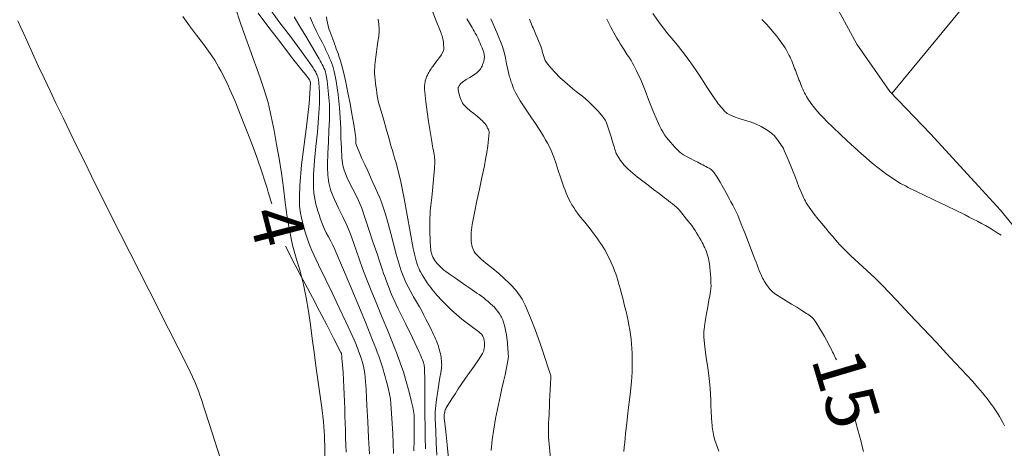
# Model space of a CAD drawing. Units: metres. Extents: x 0 to 1989, y 0 to 2179.
# Drawn here: x 491 to 525, y 334 to 349 of the extents above; entities that cross this region are included whole.
import ezdxf
from ezdxf.enums import TextEntityAlignment as Align

# ---------------------------------------------------------------- set-up
doc = ezdxf.new("R2010")
doc.units = ezdxf.units.M
doc.header["$MEASUREMENT"] = 0
doc.linetypes.add('DGN Style 2', pattern=[47.768318, 28.660991, -19.107327])
for name, color, linetype, lineweight in [('KANTA_KOR_Korkeuskäyrä_Johtokäyrä_Käyräluku_N2000', 7, 'Continuous', 0), ('KANTA_KOR_Korkeuskäyrä_Johtokäyrä_N2000', 7, 'Continuous', 0), ('KANTA_KOR_Korkeuskäyrä_Välikäyrä_Käyräluku_N2000', 7, 'Continuous', 0), ('KANTA_KOR_Korkeuskäyrä_Välikäyrä_N2000', 7, 'Continuous', 0), ('KANTA_MAA_Maa_alue_Avokallio_viiva', 7, 'Continuous', 0), ('KANTA_RKN_Luiska_alareuna_viiva', 7, 'Continuous', 0), ('KANTA_RKN_Luiska_viivoitus', 7, 'Continuous', 0)]:
    doc.layers.add(name, color=color, linetype=linetype, lineweight=lineweight)
doc.styles.add('Style-Arial Narrow', font='ARIALN.TTF')
doc.linetypes.add('kmo_kallio', pattern='A,-1.25,[3,dgnlstyle-kmoviiva.shx,S=0.000396825,R=0,X=0,Y=0],-1.25,[2,dgnlstyle-kmoviiva.shx,S=0.007937,R=0,X=0,Y=0]', length=2.5)

msp = doc.modelspace()

# ---------------------------------------------------------------- linework, layer by layer
at = {"layer": 'KANTA_KOR_Korkeuskäyrä_Johtokäyrä_N2000', "color": 253, "linetype": 'Continuous', "lineweight": 13, "flags": 128}
for points in [[(499.275, 349.062), (499.647, 348.571), (500.022, 348.083), (500.397, 347.594), (500.526, 347.428), (500.657, 347.264), (500.787, 347.1), (500.918, 346.934), (501.046, 346.764), (501.059, 346.745), (501.069, 346.724), (501.076, 346.703), (501.08, 346.681), (501.082, 346.659), (501.034, 345.954), (500.955, 345.249), (500.864, 344.544), (500.779, 343.837), (500.72, 343.129), (500.716, 343.049), (500.711, 342.968), (500.707, 342.888), (500.704, 342.808), (500.701, 342.728), (500.7, 342.649), (500.701, 342.569), (500.704, 342.49), (500.71, 342.41), (500.718, 342.331), (500.741, 342.173), (500.772, 342.016), (500.808, 341.861), (500.849, 341.706), (500.894, 341.553), (500.935, 341.418), (500.978, 341.284), (501.023, 341.151), (501.072, 341.021), (501.127, 340.892), (501.36, 340.394), (501.597, 339.899), (501.836, 339.405), (502.074, 338.91), (502.307, 338.414), (502.377, 338.263), (502.446, 338.112), (502.515, 337.96), (502.584, 337.809), (502.652, 337.657), (502.684, 337.581), (502.715, 337.503), (502.743, 337.426), (502.771, 337.347), (502.798, 337.269), (502.839, 337.147), (502.877, 337.026), (502.91, 336.903), (502.937, 336.779), (502.954, 336.653), (502.998, 336.101), (503.03, 335.548), (503.057, 334.995), (503.085, 334.442), (503.122, 333.89)], [(503.41, 348.851), (503.425, 348.756), (503.435, 348.694), (503.443, 348.631), (503.449, 348.568), (503.452, 348.506), (503.45, 348.443), (503.434, 348.266), (503.409, 348.089), (503.382, 347.913), (503.355, 347.736), (503.333, 347.559), (503.323, 347.467), (503.313, 347.375), (503.304, 347.283), (503.298, 347.191), (503.294, 347.099), (503.294, 346.988), (503.3, 346.877), (503.311, 346.766), (503.324, 346.654), (503.339, 346.543), (503.353, 346.432), (503.368, 346.32), (503.385, 346.21), (503.405, 346.1), (503.432, 345.991), (503.518, 345.685), (503.605, 345.38), (503.692, 345.074), (503.78, 344.769), (503.867, 344.463), (503.905, 344.334), (503.943, 344.204), (503.98, 344.074), (504.018, 343.944), (504.055, 343.814), (504.196, 343.249), (504.311, 342.678), (504.412, 342.103), (504.513, 341.528), (504.625, 340.956), (504.646, 340.861), (504.668, 340.767), (504.69, 340.673), (504.714, 340.579), (504.739, 340.485), (504.76, 340.416), (504.785, 340.348), (504.813, 340.282), (504.844, 340.216), (504.878, 340.151), (504.931, 340.054), (504.987, 339.96), (505.046, 339.867), (505.107, 339.776), (505.171, 339.686), (505.225, 339.614), (505.279, 339.544), (505.335, 339.475), (505.393, 339.407), (505.453, 339.341), (505.614, 339.169), (505.778, 339), (505.945, 338.836), (506.119, 338.679), (506.299, 338.529), (506.39, 338.458), (506.482, 338.389), (506.574, 338.32), (506.666, 338.252), (506.757, 338.182), (506.795, 338.153), (506.832, 338.124), (506.869, 338.095), (506.905, 338.065), (506.942, 338.035), (506.964, 338.015), (506.984, 337.993), (507.002, 337.969), (507.018, 337.944), (507.032, 337.917), (507.044, 337.889), (507.054, 337.86), (507.061, 337.832), (507.067, 337.802), (507.071, 337.773), (507.076, 337.732), (507.079, 337.691), (507.079, 337.649), (507.078, 337.608), (507.075, 337.567), (507.069, 337.521), (507.061, 337.475), (507.05, 337.429), (507.035, 337.386), (507.013, 337.344), (506.869, 337.123), (506.721, 336.909), (506.572, 336.699), (506.423, 336.488), (506.278, 336.274), (506.176, 336.12), (506.076, 335.966), (505.975, 335.812), (505.876, 335.656), (505.778, 335.499), (505.759, 335.466), (505.743, 335.431), (505.729, 335.396), (505.717, 335.359), (505.707, 335.322), (505.699, 335.283), (505.693, 335.244), (505.69, 335.205), (505.689, 335.167), (505.692, 335.128), (505.741, 334.66), (505.791, 334.192), (505.84, 333.724)], [(511.294, 348.857), (511.433, 348.576), (511.584, 348.301), (511.643, 348.199), (511.702, 348.098), (511.761, 347.997), (511.822, 347.898), (511.885, 347.799), (511.922, 347.743), (511.96, 347.687), (511.998, 347.631), (512.036, 347.575), (512.073, 347.519), (512.126, 347.433), (512.177, 347.346), (512.226, 347.259), (512.273, 347.17), (512.319, 347.08), (512.472, 346.742), (512.611, 346.398), (512.743, 346.051), (512.877, 345.705), (513.023, 345.364), (513.069, 345.263), (513.118, 345.164), (513.17, 345.066), (513.224, 344.97), (513.284, 344.875), (513.348, 344.785), (513.417, 344.698), (513.489, 344.614), (513.564, 344.533), (513.64, 344.452), (513.695, 344.392), (513.75, 344.332), (513.807, 344.275), (513.868, 344.224), (513.935, 344.18), (514.057, 344.115), (514.179, 344.052), (514.301, 343.99), (514.424, 343.927), (514.546, 343.864), (514.6, 343.836), (514.653, 343.807), (514.707, 343.779), (514.761, 343.75), (514.815, 343.721), (514.85, 343.701), (514.883, 343.679), (514.915, 343.654), (514.944, 343.626), (514.969, 343.595), (515.09, 343.418), (515.202, 343.237), (515.307, 343.054), (515.409, 342.869), (515.508, 342.681), (515.569, 342.567), (515.632, 342.452), (515.693, 342.337), (515.751, 342.221), (515.803, 342.102), (515.924, 341.8), (516.044, 341.497), (516.162, 341.194), (516.279, 340.89), (516.397, 340.586), (516.434, 340.49), (516.471, 340.393), (516.507, 340.296), (516.544, 340.199), (516.582, 340.102), (516.605, 340.046), (516.631, 339.992), (516.659, 339.938), (516.689, 339.885), (516.719, 339.832), (516.749, 339.781), (516.781, 339.731), (516.814, 339.683), (516.85, 339.635), (516.887, 339.588), (516.925, 339.543), (516.966, 339.498), (517.008, 339.457), (517.053, 339.418), (517.101, 339.384), (517.284, 339.269), (517.467, 339.156), (517.65, 339.044), (517.834, 338.932), (518.017, 338.818), (518.067, 338.787), (518.117, 338.755), (518.167, 338.723), (518.217, 338.691), (518.267, 338.659), (518.314, 338.624), (518.358, 338.587), (518.398, 338.545), (518.436, 338.5), (518.47, 338.453), (518.554, 338.324), (518.635, 338.194), (518.712, 338.063), (518.788, 337.931), (518.86, 337.796), (518.903, 337.716), (518.946, 337.635), (518.989, 337.555), (519.03, 337.474), (519.071, 337.392), (519.098, 337.338), (519.124, 337.284), (519.15, 337.229), (519.176, 337.175), (519.201, 337.12)], [(519.832, 335.119), (519.888, 334.914), (519.943, 334.708), (519.998, 334.502), (520.052, 334.295), (520.106, 334.089), (520.139, 333.965)]]:
    msp.add_lwpolyline(points, dxfattribs=at)
at = {"layer": 'KANTA_KOR_Korkeuskäyrä_Välikäyrä_N2000', "color": 253, "linetype": 'Continuous', "lineweight": 0, "flags": 128}
for points in [[(499.612, 349.302), (499.996, 348.777), (500.389, 348.261), (500.778, 347.743), (501.15, 347.211), (501.174, 347.175), (501.197, 347.139), (501.22, 347.102), (501.242, 347.065), (501.264, 347.028), (501.284, 346.99), (501.303, 346.951), (501.319, 346.911), (501.333, 346.87), (501.344, 346.828), (501.358, 346.758), (501.368, 346.688), (501.376, 346.618), (501.382, 346.547), (501.386, 346.476), (501.391, 346.37), (501.395, 346.263), (501.398, 346.156), (501.398, 346.05), (501.396, 345.943), (501.364, 345.453), (501.32, 344.964), (501.271, 344.475), (501.225, 343.985), (501.192, 343.495), (501.189, 343.431), (501.187, 343.368), (501.186, 343.304), (501.185, 343.241), (501.185, 343.177), (501.185, 343.114), (501.187, 343.051), (501.191, 342.988), (501.196, 342.925), (501.202, 342.863), (501.22, 342.737), (501.244, 342.613), (501.272, 342.49), (501.304, 342.368), (501.339, 342.245), (501.377, 342.123), (501.418, 342.001), (501.461, 341.881), (501.508, 341.762), (501.558, 341.644), (501.629, 341.498), (501.704, 341.356), (501.78, 341.213), (501.854, 341.07), (501.923, 340.924), (502.191, 340.302), (502.456, 339.679), (502.716, 339.053), (502.973, 338.426), (503.225, 337.796), (503.278, 337.66), (503.331, 337.524), (503.382, 337.387), (503.433, 337.25), (503.482, 337.112), (503.529, 336.973), (503.572, 336.834), (503.613, 336.694), (503.652, 336.553), (503.69, 336.411), (503.733, 336.254), (503.773, 336.096), (503.809, 335.938), (503.838, 335.778), (503.856, 335.617), (503.878, 335.272), (503.898, 334.928), (503.916, 334.583), (503.933, 334.238), (503.949, 333.893)], [(505.272, 349.157), (505.418, 348.794), (505.562, 348.429), (505.581, 348.379), (505.599, 348.329), (505.615, 348.278), (505.631, 348.226), (505.645, 348.173), (505.656, 348.12), (505.664, 348.066), (505.668, 348.013), (505.671, 347.959), (505.673, 347.905), (505.675, 347.874), (505.677, 347.842), (505.677, 347.811), (505.671, 347.779), (505.66, 347.748), (505.592, 347.631), (505.519, 347.526), (505.443, 347.428), (505.367, 347.33), (505.295, 347.228), (505.267, 347.186), (505.24, 347.144), (505.212, 347.102), (505.185, 347.06), (505.159, 347.017), (505.141, 346.986), (505.126, 346.955), (505.111, 346.923), (505.097, 346.891), (505.083, 346.858), (505.069, 346.826), (505.057, 346.794), (505.047, 346.762), (505.037, 346.729), (505.03, 346.695), (505.019, 346.626), (505.012, 346.557), (505.01, 346.487), (505.012, 346.418), (505.018, 346.349), (505.06, 346.008), (505.105, 345.666), (505.152, 345.326), (505.204, 344.985), (505.26, 344.645), (505.274, 344.566), (505.288, 344.487), (505.303, 344.408), (505.318, 344.329), (505.332, 344.25), (505.342, 344.191), (505.352, 344.131), (505.359, 344.072), (505.364, 344.013), (505.364, 343.953), (505.352, 343.704), (505.333, 343.455), (505.311, 343.206), (505.285, 342.958), (505.259, 342.709), (505.25, 342.62), (505.239, 342.531), (505.229, 342.442), (505.219, 342.354), (505.21, 342.265), (505.202, 342.131), (505.197, 341.997), (505.196, 341.864), (505.197, 341.73), (505.197, 341.596), (505.199, 341.457), (505.204, 341.318), (505.211, 341.179), (505.22, 341.04), (505.231, 340.901), (505.235, 340.865), (505.242, 340.828), (505.251, 340.793), (505.262, 340.757), (505.275, 340.722), (505.302, 340.661), (505.334, 340.604), (505.369, 340.549), (505.407, 340.496), (505.449, 340.445), (505.504, 340.382), (505.56, 340.322), (505.618, 340.264), (505.679, 340.21), (505.744, 340.16), (505.909, 340.046), (506.074, 339.933), (506.24, 339.821), (506.405, 339.708), (506.57, 339.594), (506.651, 339.538), (506.731, 339.482), (506.812, 339.425), (506.892, 339.369), (506.972, 339.312), (507.051, 339.254), (507.128, 339.193), (507.204, 339.13), (507.278, 339.065), (507.351, 338.999), (507.419, 338.933), (507.482, 338.862), (507.54, 338.789), (507.594, 338.711), (507.644, 338.63), (507.667, 338.588), (507.688, 338.546), (507.706, 338.503), (507.722, 338.459), (507.735, 338.415), (507.764, 338.308), (507.79, 338.2), (507.813, 338.093), (507.833, 337.985), (507.849, 337.876), (507.859, 337.797), (507.867, 337.718), (507.874, 337.639), (507.881, 337.56), (507.886, 337.481), (507.891, 337.402), (507.897, 337.323), (507.9, 337.244), (507.897, 337.165), (507.886, 337.088), (507.837, 336.849), (507.785, 336.612), (507.732, 336.375), (507.679, 336.138), (507.627, 335.901), (507.593, 335.74), (507.559, 335.58), (507.526, 335.42), (507.492, 335.26), (507.46, 335.099), (507.395, 334.734), (507.344, 334.367), (507.303, 333.999)], [(497.971, 333.752), (497.79, 334.323), (497.608, 334.893), (497.424, 335.462), (497.387, 335.573), (497.35, 335.684), (497.313, 335.795), (497.275, 335.905), (497.237, 336.016), (497.17, 336.192), (497.097, 336.367), (497.02, 336.54), (496.939, 336.711), (496.856, 336.88), (496.197, 338.196), (495.53, 339.508), (494.861, 340.818), (494.196, 342.13), (493.54, 343.447), (493.293, 343.949), (493.047, 344.451), (492.801, 344.953), (492.557, 345.456), (492.314, 345.96), (492.109, 346.39), (491.905, 346.822), (491.704, 347.254), (491.504, 347.687), (491.306, 348.121), (491.205, 348.346), (491.104, 348.572), (491.005, 348.798)], [(499.747, 342.493), (499.709, 342.629), (499.67, 342.764), (499.63, 342.899), (499.589, 343.034), (499.547, 343.169), (499.372, 343.699), (499.185, 344.224), (498.989, 344.747), (498.787, 345.267), (498.582, 345.787), (498.529, 345.918), (498.475, 346.049), (498.42, 346.18), (498.364, 346.31), (498.307, 346.439), (498.249, 346.568), (498.188, 346.695), (498.126, 346.821), (498.062, 346.947), (497.995, 347.071), (497.928, 347.195), (497.858, 347.318), (497.785, 347.439), (497.709, 347.557), (497.628, 347.672), (497.392, 347.991), (497.156, 348.31), (496.919, 348.628), (496.683, 348.947)], [(500.521, 348.936), (500.717, 348.602), (500.918, 348.272), (501.119, 347.942), (501.315, 347.608), (501.35, 347.547), (501.385, 347.485), (501.419, 347.423), (501.453, 347.361), (501.487, 347.299), (501.519, 347.236), (501.548, 347.172), (501.574, 347.106), (501.596, 347.039), (501.614, 346.971), (501.637, 346.854), (501.656, 346.737), (501.672, 346.62), (501.684, 346.503), (501.696, 346.385), (501.706, 346.267), (501.717, 346.149), (501.726, 346.03), (501.733, 345.912), (501.737, 345.794), (501.735, 345.406), (501.72, 345.018), (501.7, 344.63), (501.68, 344.242), (501.671, 343.854), (501.671, 343.763), (501.673, 343.671), (501.677, 343.579), (501.683, 343.487), (501.69, 343.396), (501.7, 343.304), (501.715, 343.214), (501.734, 343.124), (501.759, 343.035), (501.788, 342.947), (501.914, 342.642), (502.054, 342.345), (502.199, 342.052), (502.338, 341.757), (502.463, 341.456), (502.569, 341.159), (502.672, 340.861), (502.773, 340.562), (502.878, 340.265), (502.989, 339.97), (503.175, 339.507), (503.365, 339.045), (503.555, 338.584), (503.745, 338.122), (503.932, 337.659), (503.987, 337.518), (504.043, 337.377), (504.097, 337.236), (504.15, 337.094), (504.201, 336.952), (504.283, 336.709), (504.357, 336.463), (504.426, 336.216), (504.492, 335.968), (504.556, 335.719), (504.567, 335.675), (504.578, 335.63), (504.588, 335.585), (504.598, 335.54), (504.607, 335.494), (504.62, 335.427), (504.633, 335.359), (504.643, 335.291), (504.65, 335.223), (504.654, 335.154), (504.657, 334.765), (504.651, 334.375), (504.641, 333.985)], [(501.072, 348.923), (501.116, 348.811), (501.202, 348.621), (501.293, 348.434), (501.387, 348.248), (501.481, 348.062), (501.573, 347.875), (501.615, 347.785), (501.657, 347.696), (501.699, 347.606), (501.74, 347.516), (501.78, 347.425), (501.818, 347.334), (501.85, 347.241), (501.879, 347.146), (501.903, 347.051), (501.925, 346.954), (501.969, 346.724), (502.007, 346.493), (502.039, 346.262), (502.065, 346.03), (502.088, 345.797), (502.111, 345.452), (502.125, 345.107), (502.134, 344.761), (502.146, 344.415), (502.168, 344.069), (502.176, 343.986), (502.186, 343.903), (502.2, 343.82), (502.219, 343.739), (502.242, 343.657), (502.348, 343.386), (502.476, 343.126), (502.612, 342.87), (502.74, 342.611), (502.848, 342.344), (502.978, 341.959), (503.107, 341.575), (503.236, 341.19), (503.365, 340.805), (503.494, 340.421), (503.531, 340.314), (503.567, 340.207), (503.603, 340.1), (503.64, 339.994), (503.677, 339.887), (503.879, 339.375), (504.108, 338.874), (504.351, 338.379), (504.595, 337.885), (504.829, 337.386), (504.857, 337.322), (504.885, 337.258), (504.912, 337.193), (504.938, 337.128), (504.964, 337.062), (504.981, 337.013), (504.995, 336.963), (505.005, 336.912), (505.012, 336.86), (505.015, 336.808), (505.02, 336.413), (505.023, 336.018), (505.025, 335.623), (505.028, 335.228), (505.033, 334.833), (505.039, 334.444), (505.044, 334.054)], [(501.633, 348.937), (501.649, 348.832), (501.666, 348.729), (501.69, 348.626), (501.721, 348.526), (501.753, 348.437), (501.785, 348.349), (501.818, 348.26), (501.85, 348.172), (501.883, 348.083), (501.913, 348.001), (501.943, 347.919), (501.973, 347.837), (502.003, 347.755), (502.033, 347.673), (502.076, 347.55), (502.116, 347.425), (502.152, 347.3), (502.186, 347.173), (502.217, 347.046), (502.299, 346.684), (502.375, 346.321), (502.446, 345.957), (502.513, 345.592), (502.577, 345.226), (502.59, 345.15), (502.602, 345.074), (502.613, 344.998), (502.625, 344.921), (502.636, 344.845), (502.642, 344.777), (502.643, 344.708), (502.644, 344.639), (502.651, 344.571), (502.668, 344.505), (502.759, 344.281), (502.855, 344.062), (502.956, 343.845), (503.056, 343.628), (503.154, 343.41), (503.233, 343.232), (503.313, 343.055), (503.392, 342.877), (503.468, 342.698), (503.538, 342.516), (503.654, 342.171), (503.755, 341.821), (503.849, 341.469), (503.941, 341.117), (504.039, 340.766), (504.073, 340.65), (504.107, 340.534), (504.142, 340.418), (504.177, 340.303), (504.213, 340.187), (504.251, 340.073), (504.294, 339.96), (504.341, 339.849), (504.392, 339.74), (504.446, 339.632), (504.54, 339.461), (504.638, 339.291), (504.737, 339.123), (504.834, 338.954), (504.928, 338.783), (504.994, 338.656), (505.06, 338.529), (505.125, 338.401), (505.19, 338.273), (505.254, 338.145), (505.29, 338.071), (505.325, 337.997), (505.359, 337.923), (505.392, 337.848), (505.425, 337.772), (505.449, 337.712), (505.471, 337.651), (505.491, 337.589), (505.51, 337.527), (505.528, 337.465), (505.544, 337.403), (505.558, 337.341), (505.571, 337.278), (505.582, 337.216), (505.59, 337.153), (505.597, 337.089), (505.602, 337.025), (505.603, 336.961), (505.601, 336.898), (505.594, 336.835), (505.57, 336.677), (505.543, 336.519), (505.516, 336.362), (505.49, 336.205), (505.465, 336.047), (505.454, 335.972), (505.443, 335.897), (505.432, 335.821), (505.421, 335.746), (505.411, 335.67), (505.398, 335.556), (505.387, 335.441), (505.379, 335.327), (505.376, 335.213), (505.378, 335.099), (505.397, 334.68), (505.418, 334.261), (505.442, 333.843)], [(506.47, 348.868), (506.648, 348.57), (506.686, 348.504), (506.724, 348.439), (506.762, 348.373), (506.799, 348.307), (506.834, 348.24), (506.868, 348.172), (506.899, 348.103), (506.928, 348.033), (506.956, 347.963), (506.984, 347.893), (506.996, 347.863), (507.008, 347.832), (507.019, 347.802), (507.03, 347.771), (507.041, 347.74), (507.053, 347.7), (507.062, 347.659), (507.069, 347.619), (507.073, 347.578), (507.074, 347.538), (507.07, 347.497), (507.063, 347.457), (507.053, 347.417), (507.041, 347.378), (507.028, 347.338), (507.012, 347.29), (506.996, 347.242), (506.976, 347.197), (506.953, 347.153), (506.923, 347.112), (506.817, 347.008), (506.696, 346.926), (506.568, 346.852), (506.443, 346.777), (506.326, 346.69), (506.302, 346.668), (506.279, 346.646), (506.256, 346.624), (506.234, 346.599), (506.213, 346.572), (506.201, 346.554), (506.19, 346.536), (506.182, 346.517), (506.177, 346.497), (506.174, 346.478), (506.176, 346.42), (506.184, 346.361), (506.197, 346.302), (506.214, 346.243), (506.234, 346.185), (506.253, 346.128), (506.272, 346.071), (506.294, 346.015), (506.322, 345.963), (506.358, 345.915), (506.469, 345.805), (506.586, 345.704), (506.706, 345.608), (506.825, 345.511), (506.94, 345.41), (506.972, 345.379), (507.004, 345.349), (507.036, 345.318), (507.068, 345.286), (507.098, 345.253), (507.12, 345.226), (507.138, 345.198), (507.155, 345.169), (507.17, 345.138), (507.185, 345.107), (507.2, 345.076), (507.214, 345.045), (507.226, 345.014), (507.234, 344.982), (507.236, 344.95), (507.22, 344.722), (507.193, 344.493), (507.157, 344.264), (507.117, 344.035), (507.073, 343.807), (506.992, 343.402), (506.906, 342.998), (506.82, 342.594), (506.736, 342.188), (506.658, 341.78), (506.643, 341.688), (506.632, 341.595), (506.624, 341.503), (506.619, 341.41), (506.615, 341.318), (506.615, 341.257), (506.619, 341.196), (506.628, 341.136), (506.64, 341.075), (506.656, 341.015), (506.674, 340.958), (506.695, 340.903), (506.721, 340.851), (506.753, 340.802), (506.791, 340.758), (506.98, 340.581), (507.175, 340.417), (507.372, 340.257), (507.567, 340.096), (507.755, 339.927), (507.813, 339.872), (507.87, 339.817), (507.927, 339.762), (507.983, 339.706), (508.038, 339.649), (508.091, 339.592), (508.143, 339.533), (508.192, 339.472), (508.24, 339.411), (508.286, 339.347), (508.331, 339.283), (508.373, 339.217), (508.412, 339.149), (508.449, 339.08), (508.482, 339.009), (508.669, 338.571), (508.839, 338.13), (508.998, 337.684), (509.149, 337.235), (509.295, 336.781), (509.313, 336.726), (509.332, 336.671), (509.349, 336.616), (509.36, 336.56), (509.363, 336.503), (509.355, 336.3), (509.345, 336.096), (509.334, 335.893), (509.323, 335.689), (509.313, 335.486), (509.307, 335.353), (509.301, 335.22), (509.295, 335.087), (509.289, 334.954), (509.284, 334.821), (509.288, 334.458), (509.313, 334.096), (509.347, 333.734)], [(507.299, 348.865), (507.509, 348.398), (507.693, 347.918), (507.752, 347.721), (507.799, 347.52), (507.84, 347.319), (507.882, 347.117), (507.932, 346.917), (507.945, 346.871), (507.959, 346.825), (507.973, 346.779), (507.987, 346.733), (508.001, 346.688), (508.026, 346.614), (508.051, 346.541), (508.079, 346.469), (508.11, 346.399), (508.145, 346.329), (508.311, 346.044), (508.491, 345.768), (508.677, 345.496), (508.861, 345.223), (509.038, 344.945), (509.111, 344.825), (509.183, 344.705), (509.254, 344.584), (509.32, 344.46), (509.381, 344.334), (509.473, 344.107), (509.55, 343.876), (509.621, 343.642), (509.694, 343.409), (509.774, 343.178), (509.814, 343.073), (509.855, 342.969), (509.897, 342.865), (509.941, 342.761), (509.988, 342.659), (510.039, 342.558), (510.093, 342.46), (510.152, 342.364), (510.214, 342.27), (510.28, 342.179), (510.378, 342.053), (510.478, 341.928), (510.58, 341.805), (510.68, 341.681), (510.778, 341.555), (510.846, 341.465), (510.913, 341.375), (510.979, 341.284), (511.044, 341.192), (511.107, 341.098), (511.168, 341.003), (511.225, 340.906), (511.279, 340.807), (511.33, 340.707), (511.38, 340.605), (511.428, 340.503), (511.474, 340.4), (511.518, 340.297), (511.56, 340.192), (511.598, 340.085), (511.634, 339.978), (511.668, 339.871), (511.701, 339.763), (511.733, 339.655), (511.763, 339.546), (511.804, 339.395), (511.844, 339.244), (511.882, 339.092), (511.919, 338.94), (511.956, 338.788), (511.991, 338.63), (512.025, 338.472), (512.055, 338.314), (512.083, 338.154), (512.108, 337.994), (512.128, 337.833), (512.143, 337.672), (512.154, 337.511), (512.161, 337.35), (512.165, 337.188), (512.167, 337.026), (512.168, 336.864), (512.165, 336.702), (512.158, 336.54), (512.146, 336.378), (512.107, 336.019), (512.065, 335.66), (512.021, 335.302), (511.979, 334.944), (511.94, 334.585), (511.924, 334.43), (511.909, 334.275), (511.894, 334.12), (511.879, 333.964)], [(508.626, 348.859), (508.675, 348.739), (508.7, 348.68), (508.725, 348.62), (508.75, 348.561), (508.774, 348.501), (508.799, 348.442), (508.846, 348.332), (508.893, 348.222), (508.94, 348.113), (508.985, 348.003), (509.029, 347.892), (509.041, 347.855), (509.052, 347.817), (509.062, 347.779), (509.071, 347.742), (509.081, 347.704), (509.09, 347.67), (509.1, 347.635), (509.109, 347.601), (509.119, 347.567), (509.129, 347.533), (509.141, 347.497), (509.155, 347.463), (509.173, 347.429), (509.193, 347.397), (509.215, 347.366), (509.363, 347.185), (509.517, 347.014), (509.678, 346.851), (509.846, 346.694), (510.019, 346.543), (510.126, 346.455), (510.236, 346.37), (510.345, 346.286), (510.454, 346.2), (510.559, 346.111), (510.646, 346.033), (510.73, 345.954), (510.813, 345.874), (510.895, 345.792), (510.975, 345.708), (511.008, 345.672), (511.04, 345.635), (511.071, 345.597), (511.102, 345.559), (511.132, 345.521), (511.163, 345.483), (511.193, 345.445), (511.222, 345.406), (511.247, 345.365), (511.267, 345.321), (511.326, 345.15), (511.383, 344.979), (511.437, 344.807), (511.49, 344.635), (511.544, 344.463), (511.553, 344.433), (511.562, 344.403), (511.571, 344.373), (511.58, 344.343), (511.589, 344.313), (511.599, 344.284), (511.609, 344.254), (511.62, 344.225), (511.633, 344.197), (511.647, 344.169), (511.76, 343.993), (511.889, 343.833), (512.033, 343.685), (512.187, 343.547), (512.347, 343.418), (512.533, 343.275), (512.719, 343.133), (512.905, 342.99), (513.091, 342.848), (513.277, 342.705), (513.347, 342.652), (513.418, 342.599), (513.488, 342.546), (513.559, 342.492), (513.629, 342.438), (513.705, 342.372), (513.774, 342.298), (513.84, 342.221), (513.903, 342.141), (513.967, 342.061), (514.031, 341.983), (514.094, 341.904), (514.156, 341.825), (514.217, 341.744), (514.276, 341.662), (514.332, 341.578), (514.386, 341.493), (514.439, 341.407), (514.489, 341.32), (514.54, 341.232), (514.574, 341.169), (514.608, 341.106), (514.64, 341.042), (514.67, 340.978), (514.699, 340.912), (514.728, 340.84), (514.754, 340.767), (514.776, 340.693), (514.795, 340.618), (514.81, 340.543), (514.831, 340.424), (514.847, 340.305), (514.859, 340.186), (514.868, 340.066), (514.875, 339.947), (514.879, 339.854), (514.882, 339.762), (514.883, 339.669), (514.879, 339.577), (514.867, 339.486), (514.841, 339.333), (514.813, 339.18), (514.785, 339.028), (514.756, 338.876), (514.729, 338.724), (514.716, 338.651), (514.704, 338.579), (514.691, 338.507), (514.679, 338.435), (514.667, 338.362), (514.654, 338.273), (514.645, 338.184), (514.639, 338.094), (514.638, 338.005), (514.64, 337.915), (514.67, 337.559), (514.718, 337.204), (514.773, 336.849), (514.823, 336.493), (514.856, 336.136), (514.865, 335.939), (514.873, 335.742), (514.879, 335.545), (514.887, 335.348), (514.897, 335.151), (514.902, 335.084), (514.907, 335.016), (514.913, 334.949), (514.92, 334.882), (514.927, 334.815), (514.935, 334.748), (514.944, 334.682), (514.956, 334.616), (514.969, 334.551), (514.984, 334.485), (515.017, 334.355), (515.056, 334.226), (515.101, 334.1), (515.152, 333.976)], [(512.876, 349.046), (513.128, 348.69), (513.396, 348.353), (513.67, 348.025), (513.939, 347.694), (514.193, 347.352), (514.374, 347.083), (514.551, 346.81), (514.727, 346.537), (514.906, 346.265), (515.09, 345.997), (515.131, 345.942), (515.174, 345.889), (515.218, 345.837), (515.263, 345.786), (515.309, 345.735), (515.34, 345.701), (515.372, 345.669), (515.406, 345.639), (515.442, 345.612), (515.481, 345.588), (515.663, 345.504), (515.851, 345.439), (516.042, 345.382), (516.232, 345.322), (516.416, 345.249), (516.479, 345.22), (516.542, 345.189), (516.605, 345.158), (516.667, 345.125), (516.728, 345.091), (516.787, 345.056), (516.843, 345.019), (516.899, 344.98), (516.952, 344.938), (517.004, 344.893), (517.053, 344.845), (517.099, 344.795), (517.142, 344.743), (517.184, 344.69), (517.224, 344.634), (517.264, 344.577), (517.303, 344.518), (517.341, 344.459), (517.375, 344.399), (517.407, 344.336), (517.545, 344.028), (517.67, 343.715), (517.789, 343.4), (517.912, 343.086), (518.044, 342.777), (518.073, 342.713), (518.102, 342.65), (518.133, 342.587), (518.166, 342.526), (518.203, 342.466), (518.32, 342.299), (518.442, 342.137), (518.568, 341.978), (518.697, 341.822), (518.827, 341.666), (518.946, 341.523), (519.066, 341.381), (519.187, 341.239), (519.311, 341.1), (519.438, 340.964), (519.702, 340.701), (519.975, 340.447), (520.251, 340.196), (520.524, 339.943), (520.789, 339.68), (521.257, 339.191), (521.724, 338.7), (522.189, 338.208), (522.653, 337.715), (523.116, 337.22), (523.31, 337.012), (523.503, 336.803), (523.696, 336.594), (523.888, 336.384), (524.079, 336.173), (524.161, 336.079), (524.241, 335.984), (524.318, 335.886), (524.395, 335.788), (524.471, 335.688), (524.545, 335.589), (524.617, 335.489), (524.687, 335.387), (524.755, 335.283), (524.819, 335.177), (524.881, 335.07), (524.94, 334.961), (524.996, 334.851)], [(516.638, 348.841), (516.694, 348.784), (516.749, 348.726), (516.804, 348.667), (516.858, 348.608), (516.956, 348.497), (517.052, 348.385), (517.145, 348.27), (517.235, 348.153), (517.322, 348.034), (517.378, 347.952), (517.432, 347.869), (517.482, 347.784), (517.529, 347.698), (517.574, 347.61), (517.604, 347.547), (517.634, 347.484), (517.662, 347.42), (517.689, 347.356), (517.715, 347.292), (517.74, 347.226), (517.764, 347.161), (517.789, 347.096), (517.814, 347.031), (517.839, 346.966), (517.863, 346.901), (517.888, 346.836), (517.913, 346.771), (517.938, 346.705), (517.962, 346.64), (517.988, 346.576), (518.015, 346.512), (518.044, 346.448), (518.074, 346.385), (518.104, 346.323), (518.136, 346.26), (518.17, 346.198), (518.205, 346.138), (518.243, 346.078), (518.282, 346.019), (518.321, 345.963), (518.362, 345.908), (518.403, 345.854), (518.446, 345.8), (518.49, 345.748), (518.56, 345.667), (518.631, 345.588), (518.702, 345.51), (518.776, 345.433), (518.85, 345.357), (519.089, 345.123), (519.331, 344.893), (519.575, 344.665), (519.822, 344.44), (520.07, 344.217), (520.211, 344.093), (520.353, 343.971), (520.497, 343.852), (520.644, 343.734), (520.792, 343.619), (520.943, 343.507), (521.097, 343.399), (521.254, 343.297), (521.415, 343.201), (521.58, 343.112), (521.675, 343.063), (521.77, 343.016), (521.866, 342.968), (521.962, 342.921), (522.058, 342.875), (522.154, 342.829), (522.25, 342.783), (522.346, 342.737), (522.442, 342.691), (522.538, 342.646), (522.634, 342.6), (522.73, 342.554), (522.826, 342.508), (522.922, 342.463), (523.018, 342.417), (523.114, 342.371), (523.21, 342.324), (523.305, 342.277), (523.4, 342.23), (523.496, 342.183), (523.638, 342.112), (523.779, 342.041), (523.92, 341.969), (524.06, 341.896), (524.2, 341.821), (524.337, 341.745), (524.473, 341.666), (524.608, 341.585), (524.742, 341.502), (524.875, 341.418)], [(502.315, 333.944), (502.303, 334.193), (502.293, 334.442), (502.284, 334.691), (502.276, 334.941), (502.268, 335.19), (502.261, 335.439), (502.254, 335.689), (502.246, 335.938), (502.235, 336.187), (502.221, 336.436), (502.204, 336.685), (502.185, 336.934), (502.166, 337.182), (502.164, 337.223), (502.161, 337.263), (502.157, 337.303), (502.148, 337.342), (502.133, 337.379), (501.888, 337.852), (501.641, 338.323), (501.394, 338.794), (501.147, 339.265), (500.9, 339.736), (500.764, 339.996), (500.628, 340.255), (500.492, 340.515), (500.356, 340.774), (500.22, 341.034)]]:
    msp.add_lwpolyline(points, dxfattribs=at)
at = {"layer": 'KANTA_MAA_Maa_alue_Avokallio_viiva', "color": 7, "linetype": 'kmo_kallio', "lineweight": 0, "flags": 128}
msp.add_lwpolyline([(497.704, 429.085), (497.475, 428.964), (497.259, 428.824), (497.055, 428.665), (496.861, 428.487), (496.675, 428.288), (496.451, 428.025), (496.245, 427.762), (496.063, 427.49), (495.909, 427.203), (495.789, 426.892), (495.681, 426.509), (495.6, 426.125), (495.543, 425.74), (495.507, 425.354), (495.491, 424.966), (495.487, 424.604), (495.489, 424.243), (495.497, 423.881), (495.513, 423.52), (495.539, 423.161), (495.584, 422.777), (495.647, 422.395), (495.717, 422.014), (495.785, 421.632), (495.839, 421.25), (495.87, 420.884), (495.878, 420.516), (495.857, 420.146), (495.802, 419.777), (495.708, 419.41), (495.564, 419.051), (495.371, 418.723), (495.133, 418.427), (494.855, 418.162), (494.541, 417.93), (494.203, 417.72), (493.862, 417.533), (493.517, 417.368), (493.164, 417.226), (492.8, 417.106), (492.407, 416.99), (492.014, 416.874), (491.621, 416.759), (491.228, 416.643), (490.835, 416.527), (490.477, 416.422), (490.119, 416.317), (489.762, 416.211), (489.404, 416.105), (489.048, 415.996), (488.717, 415.868), (488.402, 415.705), (488.094, 415.523), (487.786, 415.339), (487.472, 415.17), (487.12, 414.999), (486.767, 414.828), (486.412, 414.662), (486.055, 414.5), (485.693, 414.347), (485.342, 414.211), (484.986, 414.088), (484.628, 413.974), (484.267, 413.868), (483.905, 413.765), (483.675, 413.705), (483.442, 413.651), (483.21, 413.6), (482.977, 413.548), (482.745, 413.491), (482.442, 413.406), (482.144, 413.31), (481.849, 413.202), (481.556, 413.084), (481.263, 412.956), (481.016, 412.832), (480.783, 412.684), (480.574, 412.509), (480.396, 412.301), (480.257, 412.057), (480.111, 411.647), (480.021, 411.235), (479.974, 410.822), (479.957, 410.407), (479.958, 409.991), (479.964, 409.607), (479.972, 409.223), (479.984, 408.839), (479.998, 408.455), (480.016, 408.072), (480.027, 407.692), (480.032, 407.313), (480.05, 406.934), (480.1, 406.559), (480.202, 406.188), (480.373, 405.773), (480.566, 405.377), (480.773, 404.992), (480.988, 404.612), (481.2, 404.229), (481.375, 403.908), (481.552, 403.588), (481.728, 403.269), (481.904, 402.949), (482.077, 402.627), (482.288, 402.216), (482.488, 401.802), (482.678, 401.382), (482.86, 400.957), (483.034, 400.528), (483.218, 400.033), (483.378, 399.533), (483.521, 399.028), (483.65, 398.517), (483.769, 398.001), (483.846, 397.631), (483.911, 397.26), (483.964, 396.888), (484.004, 396.516), (484.032, 396.142), (484.036, 395.693), (484.008, 395.243), (483.969, 394.794), (483.938, 394.344), (483.933, 393.895), (483.945, 393.519), (483.964, 393.143), (484.001, 392.768), (484.066, 392.398), (484.17, 392.036), (484.323, 391.614), (484.48, 391.197), (484.638, 390.783), (484.795, 390.369), (484.95, 389.953), (485.082, 389.599), (485.217, 389.246), (485.349, 388.892), (485.477, 388.536), (485.595, 388.177), (485.722, 387.723), (485.828, 387.264), (485.922, 386.803), (486.016, 386.341), (486.118, 385.882), (486.248, 385.367), (486.386, 384.854), (486.522, 384.341), (486.646, 383.825), (486.75, 383.305), (486.834, 382.816), (486.918, 382.327), (487.001, 381.838), (487.085, 381.349), (487.169, 380.859), (487.241, 380.439), (487.313, 380.019), (487.385, 379.598), (487.457, 379.178), (487.529, 378.757), (487.614, 378.28), (487.703, 377.803), (487.796, 377.326), (487.891, 376.85), (487.987, 376.374), (488.08, 375.951), (488.189, 375.531), (488.312, 375.114), (488.45, 374.702), (488.602, 374.294), (488.752, 373.959), (488.926, 373.637), (489.108, 373.318), (489.284, 372.998), (489.44, 372.667), (489.606, 372.238), (489.76, 371.803), (489.911, 371.367), (490.069, 370.934), (490.244, 370.507), (490.445, 370.059), (490.652, 369.612), (490.861, 369.167), (491.074, 368.723), (491.288, 368.28), (491.482, 367.876), (491.676, 367.472), (491.877, 367.071), (492.091, 366.678), (492.324, 366.295), (492.608, 365.885), (492.909, 365.489), (493.218, 365.099), (493.528, 364.71), (493.83, 364.314), (494.103, 363.94), (494.374, 363.565), (494.642, 363.188), (494.908, 362.809), (495.172, 362.426), (495.368, 362.128), (495.553, 361.822), (495.716, 361.506), (495.851, 361.178), (495.947, 360.838), (496.032, 360.419), (496.11, 359.999), (496.182, 359.578), (496.251, 359.157), (496.32, 358.736), (496.386, 358.318), (496.448, 357.9), (496.51, 357.482), (496.574, 357.064), (496.642, 356.647), (496.726, 356.338), (496.849, 356.039), (496.987, 355.745), (497.114, 355.447), (497.203, 355.139), (497.267, 354.745), (497.311, 354.347), (497.348, 353.947), (497.391, 353.549), (497.451, 353.153), (497.536, 352.68), (497.62, 352.207), (497.713, 351.735), (497.824, 351.268), (497.96, 350.808), (498.136, 350.285), (498.315, 349.763), (498.495, 349.242), (498.677, 348.722), (498.859, 348.202), (498.982, 347.852), (499.108, 347.502), (499.233, 347.153), (499.357, 346.803), (499.479, 346.451), (499.62, 345.981), (499.734, 345.504), (499.83, 345.023), (499.916, 344.539), (500, 344.055), (500.08, 343.551), (500.148, 343.046), (500.213, 342.54), (500.282, 342.035), (500.366, 341.533), (500.469, 341.077), (500.595, 340.625), (500.726, 340.174), (500.847, 339.721), (500.94, 339.263), (501.012, 338.795), (501.08, 338.327), (501.146, 337.858), (501.209, 337.389), (501.271, 336.92), (501.338, 336.437), (501.408, 335.954), (501.473, 335.471), (501.527, 334.987), (501.563, 334.501), (501.578, 334.014), (501.579, 333.526), (501.571, 333.038), (501.56, 332.55), (501.55, 332.062), (501.543, 331.605), (501.537, 331.148), (501.529, 330.69), (501.517, 330.233), (501.501, 329.776), (501.465, 329.3), (501.406, 328.826), (501.337, 328.353), (501.271, 327.88), (501.222, 327.405), (501.194, 327.05), (501.169, 326.695), (501.147, 326.339), (501.129, 325.984), (501.117, 325.628), (501.108, 325.165), (501.101, 324.703), (501.097, 324.241), (501.094, 323.778), (501.093, 323.316), (501.094, 322.932), (501.096, 322.548), (501.101, 322.165), (501.106, 321.781), (501.114, 321.397), (501.126, 320.982), (501.146, 320.567), (501.175, 320.152), (501.212, 319.738), (501.259, 319.324), (501.314, 318.95), (501.383, 318.578), (501.456, 318.208), (501.526, 317.837), (501.585, 317.464), (501.609, 317.276), (501.63, 317.087), (501.651, 316.899), (501.673, 316.71), (501.697, 316.522), (501.711, 316.422), (501.727, 316.323), (501.744, 316.224), (501.761, 316.125), (501.778, 316.025)], dxfattribs=at)
at = {"layer": 'KANTA_RKN_Luiska_alareuna_viiva', "color": 253, "linetype": 'DGN Style 2', "lineweight": 0, "flags": 128}
msp.add_lwpolyline([(502.669, 401.651), (502.103, 399.68), (501.74, 397.647), (501.669, 395.665), (501.777, 393.15), (502.304, 390.547), (502.832, 387.995), (503.447, 385.951), (503.982, 385.127), (504.341, 383.692), (504.524, 381.888), (504.655, 380.275), (504.902, 378.065), (505.542, 376.073), (506.297, 374.156), (507.166, 372.012), (507.985, 369.461), (508.689, 367.595), (509.406, 365.501), (510.376, 363.458), (511.677, 361.378), (512.85, 359.603), (514.443, 357.664), (515.603, 355.838), (516.649, 354.036), (517.709, 352.032), (518.794, 350.053), (519.904, 347.998), (521.039, 346.363), (522.44, 344.906), (523.968, 343.246), (524.86, 342.283), (525.841, 341.066), (526.795, 340.344), (527.342, 340.219), (528.346, 340.031), (528.97, 339.385), (529.53, 338.916), (530.33, 338.817), (531.156, 338.819), (531.714, 338.961), (531.955, 339.076)], dxfattribs=at)
at = {"layer": 'KANTA_RKN_Luiska_viivoitus', "color": 253, "linetype": 'Continuous', "lineweight": 0}
msp.add_line((524.648, 350.584), (521.107, 346.292), dxfattribs=at)

# ---------------------------------------------------------------- texts
at = {"layer": 'KANTA_KOR_Korkeuskäyrä_Johtokäyrä_Käyräluku_N2000', "color": 223, "linetype": 'Continuous', "lineweight": 0, "style": 'Style-Arial Narrow'}
msp.add_text('15', height=1.75, rotation=286.5513, dxfattribs=at).set_placement((519.543, 336.129), align=Align.MIDDLE_CENTER)
at = {"layer": 'KANTA_KOR_Korkeuskäyrä_Välikäyrä_Käyräluku_N2000', "color": 223, "linetype": 'Continuous', "lineweight": 0, "style": 'Style-Arial Narrow'}
msp.add_text('4', height=1.75, rotation=284.5523, dxfattribs=at).set_placement((499.927, 341.744), align=Align.MIDDLE_CENTER)

doc.saveas('drawing.dxf')
